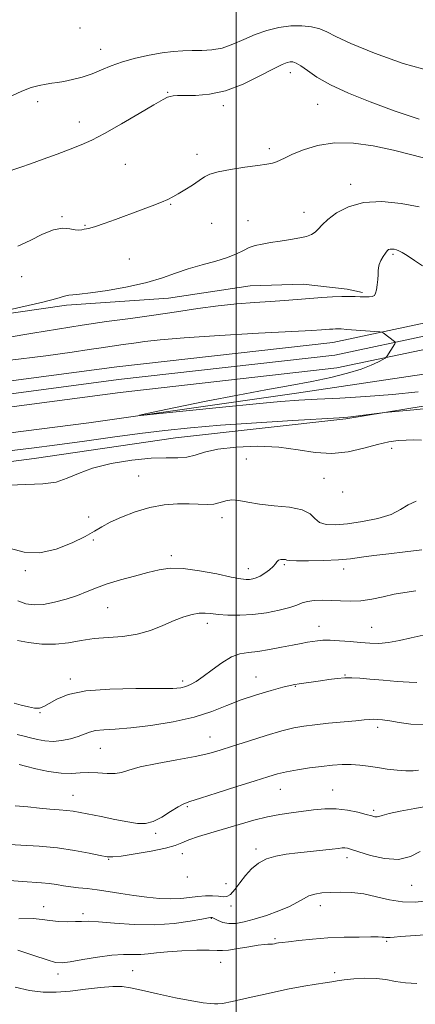
# Model space of a CAD drawing. Extents: x 2159800 to 2162700, y 327300 to 330200.
# Drawn here: x 2161924 to 2162063, y 329107 to 329450 of the extents above; entities that cross this region are included whole.
import ezdxf

# ---------------------------------------------------------------- set-up
doc = ezdxf.new("R2010")
doc.units = 0
doc.header["$MEASUREMENT"] = 0
for name, color, linetype, lineweight in [('32000', 7, 'Continuous', 0), ('DTM HARD BREAKLINE', 7, 'Continuous', 0), ('DTM SPOT ELEVATION', 2, 'Continuous', 13), ('INDEX CONTOUR', 41, 'Continuous', 13), ('INTERMEDIATE CONTOUR', 44, 'Continuous', 0)]:
    doc.layers.add(name, color=color, linetype=linetype, lineweight=lineweight)

msp = doc.modelspace()

# ---------------------------------------------------------------- linework, layer by layer
at = {"layer": '32000', "flags": 128}
msp.add_lwpolyline([(2162000, 330000), (2162000, 327500)], dxfattribs=at)
at = {"layer": 'DTM HARD BREAKLINE'}
for points in [[(2161665.33, 329292.46, 1096.51), (2161749.1, 329303.31, 1096.98), (2161818.7, 329312.38, 1096.51), (2161876.36, 329318.44, 1095.97), (2161958.37, 329329.3, 1095.68), (2162033.69, 329337.75, 1094.84), (2162067.56, 329344.95, 1093.18), (2162130.77, 329352.23, 1091.81), (2162208.53, 329361.88, 1090.68), (2162259.25, 329370.24, 1089.97), (2162279.12, 329376.36, 1089.25), (2162294.63, 329394.15, 1087.53), (2162314.28, 329426.67, 1084.38), (2162325.9, 329465.28, 1081.41), (2162340.02, 329524.03, 1077.66), (2162347.7, 329556.78, 1076.29), (2162359.01, 329600, 1076.41), (2162369.52, 329624.24, 1076.05), (2162386.06, 329642.07, 1076.23)], [(2161665.87, 329287.99, 1096.71), (2161749.68, 329298.85, 1097.18), (2161819.23, 329307.91, 1096.71), (2161876.89, 329313.97, 1096.17), (2161958.92, 329324.83, 1095.88), (2162034.41, 329333.3, 1095.04), (2162068.29, 329340.5, 1093.38), (2162131.3, 329347.76, 1092.01), (2162209.17, 329357.43, 1090.88), (2162260.28, 329365.85, 1090.17), (2162281.67, 329372.44, 1089.45), (2162298.28, 329391.49, 1087.73), (2162318.43, 329424.83, 1084.58), (2162330.25, 329464.1, 1081.61), (2162344.4, 329522.99, 1077.86), (2162352.07, 329555.7, 1076.49), (2162363.28, 329598.53, 1076.61), (2162373.34, 329621.74, 1076.25), (2162389.36, 329639.01, 1076.43)], [(2161666.41, 329283.52, 1096.51), (2161750.26, 329294.39, 1096.98), (2161819.76, 329303.44, 1096.51), (2161877.42, 329309.5, 1095.97), (2161959.47, 329320.36, 1095.68), (2162035.13, 329328.85, 1094.84), (2162069.02, 329336.05, 1093.18), (2162131.83, 329343.29, 1091.81), (2162209.81, 329352.98, 1090.68), (2162261.31, 329361.46, 1089.97), (2162284.22, 329368.52, 1089.25), (2162301.93, 329388.83, 1087.53), (2162322.58, 329422.99, 1084.38), (2162334.6, 329462.92, 1081.41), (2162348.78, 329521.95, 1077.66), (2162356.44, 329554.62, 1076.29), (2162367.55, 329597.06, 1076.41), (2162377.16, 329619.24, 1076.05), (2162392.66, 329635.95, 1076.23)], [(2162300.97, 329368.15, 1090.33), (2162284.93, 329357.41, 1092.23), (2162262.35, 329349.64, 1092.64), (2162210.05, 329342.4, 1093.42), (2162172.01, 329334, 1093.77), (2162129.21, 329328.57, 1095.08), (2162085.83, 329318.97, 1095.56), (2162038.28, 329311.15, 1096.15), (2161978.83, 329304.49, 1097.04), (2161929.5, 329297.26, 1096.98), (2161864.11, 329288.81, 1097.28), (2161814.78, 329280.98, 1098.17), (2161758.31, 329274.92, 1099.42), (2161704.22, 329266.49, 1099.3), (2161642.99, 329260.43, 1098.71), (2161594.83, 329257.36, 1098.47), (2161585.91, 329262.1, 1097.94), (2161584.7, 329269.23, 1096.45)], [(2161600.17, 329266.29, 1095.5), (2161678.64, 329273.58, 1095.97), (2161742.23, 329285, 1095.91), (2161810, 329294.05, 1095.8), (2161887.28, 329301.93, 1094.55), (2161948.5, 329309.78, 1094.19), (2162021.02, 329320.03, 1093.3), (2162073.32, 329327.86, 1091.75), (2162128.61, 329335.11, 1091.34), (2162182.1, 329342.35, 1090.74), (2162252.24, 329353.19, 1089.43), (2162279.57, 329362.16, 1088.54), (2162292.05, 329368.13, 1088.3)], [(2161551.92, 329310.19, 1089.91), (2161613.74, 329316.85, 1089.31), (2161668.44, 329319.93, 1089.85), (2161718.97, 329323.6, 1091.4), (2161757.6, 329329.62, 1092.41), (2161802.18, 329336.25, 1092.11), (2161865.2, 329340.54, 1091.04), (2161899.68, 329344.77, 1089.97), (2161940.69, 329350.79, 1090.33), (2161976.36, 329353.24, 1090.74), (2162004.89, 329357.46, 1090.92), (2162023.32, 329358.09, 1091.1), (2162038.78, 329356.34, 1091.57), (2162044.14, 329355.16, 1091.75)]]:
    msp.add_polyline3d(points, dxfattribs=at)
at = {"layer": 'DTM SPOT ELEVATION'}
for p in [(2161945.45, 329447.41, 1082.8), (2161952.71, 329439.91, 1083.3), (2162018.84, 329431.79, 1086.6), (2161976.11, 329424.94, 1085.9), (2161930.68, 329421.73, 1084.4), (2161995.54, 329420.33, 1086.4), (2162028.39, 329420.77, 1086.9), (2161945.22, 329414.56, 1085.3), (2161986.31, 329403.38, 1087.5), (2162011.59, 329405.32, 1087.6), (2161961.26, 329399.79, 1087.1), (2162039.95, 329392.86, 1089.5), (2161977.16, 329385.88, 1088.1), (2162023.69, 329383.08, 1089.4), (2161939.21, 329381.61, 1087.9), (2161947.24, 329378.57, 1087.9), (2161991.45, 329379.23, 1088.9), (2162004.09, 329380.26, 1089.4), (2162054.78, 329368.51, 1092.22), (2161962.71, 329366.84, 1088.8), (2161925.07, 329360.64, 1088.7), (2162054.22, 329300.81, 1098.5), (2162003.56, 329297.1, 1099.1), (2161965.98, 329291.21, 1099.1), (2162030.69, 329290.42, 1098.9), (2162037.16, 329285.63, 1098.1), (2161948.45, 329276.87, 1099.2), (2161995, 329276.65, 1100.5), (2161950.14, 329268.94, 1100.3), (2161977.4, 329263.47, 1101.6), (2162004.26, 329258.84, 1101.4), (2162016.85, 329260.29, 1102.2), (2162037.5, 329258.75, 1102.5), (2161926.36, 329258.21, 1100.2), (2161955.17, 329245.28, 1102.9), (2161989.97, 329239.83, 1104.5), (2162028.92, 329238.82, 1105.3), (2162047.27, 329238.41, 1105.1), (2162006.92, 329221.16, 1107.3), (2162037.94, 329221.81, 1107.9), (2161942.08, 329220.39, 1105.6), (2161981.3, 329219.69, 1105.6), (2162020.58, 329217.88, 1108.1), (2161931.44, 329208.74, 1106.1), (2162049.37, 329203.6, 1110.4), (2161990.86, 329200.25, 1109.2), (2161952.61, 329196.32, 1108.9), (2161943.01, 329179.83, 1111.2), (2162015.35, 329181.94, 1112.8), (2162033.64, 329181.68, 1113.2), (2161982.98, 329175.91, 1112.2), (2162048.03, 329174.61, 1113.7), (2161971.88, 329166.66, 1112.3), (2161981.16, 329159.51, 1114.7), (2162006.86, 329161.14, 1115.6), (2161955.51, 329157.59, 1114.1), (2162038.67, 329158.13, 1116.5), (2161982.89, 329151.38, 1114.3), (2161996.46, 329149.04, 1114.9), (2162061.23, 329148.5, 1116.8), (2161932.75, 329141.09, 1117.3), (2161946.45, 329138.6, 1117.6), (2161998.12, 329141.28, 1116.5), (2162029.34, 329141.38, 1118.6), (2161991.27, 329136.97, 1118.1), (2162013.57, 329129.88, 1119.8), (2162052.55, 329128.94, 1120.2), (2161994.54, 329121.66, 1120.8), (2161963.84, 329118.71, 1121.1), (2162034.32, 329118.04, 1121.6), (2161937.77, 329117.57, 1120.5)]:
    msp.add_point(p, dxfattribs=at)
at = {"layer": 'INDEX CONTOUR', "flags": 128}
for points, elevation in [([(2162063.851, 329385.0691), (2162057.606, 329386.245), (2162050.8661, 329386.832), (2162044.479, 329386.494), (2162039.148, 329385.048), (2162034.9861, 329382.9141), (2162031.96, 329380.665), (2162029.97, 329378.769), (2162028.646, 329377.285), (2162027.552, 329376.164), (2162026.284, 329375.35), (2162024.568, 329374.734), (2162022.163, 329374.194), (2162018.957, 329373.636), (2162015.36, 329373.073), (2162011.912, 329372.544), (2162009.032, 329372.059), (2162006.642, 329371.522), (2162004.545, 329370.808), (2162002.502, 329369.832), (2162000.124, 329368.663), (2161996.985, 329367.409), (2161992.825, 329366.148), (2161988.06, 329364.843), (2161983.273, 329363.429), (2161978.831, 329361.866), (2161974.23, 329360.227), (2161968.747, 329358.609), (2161962.004, 329357.117), (2161955.001, 329355.872), (2161949.082, 329355), (2161945.231, 329354.564), (2161942.992, 329354.384), (2161941.548, 329354.214), (2161940.032, 329353.831), (2161937.377, 329353.081), (2161932.465, 329351.828), (2161924.763, 329350.043), (2161916.087, 329348.111)], 1090), ([(2162062.785, 329282.381), (2162060.014, 329281.17), (2162057.384, 329279.513), (2162054.034, 329277.804), (2162049.395, 329276.373), (2162044.056, 329275.286), (2162038.8971, 329274.545), (2162034.64, 329274.173), (2162031.383, 329274.279), (2162029.063, 329274.991), (2162027.468, 329276.341), (2162025.781, 329277.962), (2162023.035, 329279.391), (2162018.607, 329280.292), (2162013.266, 329280.844), (2162008.124, 329281.357), (2162004.055, 329282.034), (2162000.962, 329282.658), (2161998.507, 329282.907), (2161996.376, 329282.577), (2161994.348, 329281.948), (2161992.224, 329281.416), (2161989.817, 329281.274), (2161983.55, 329281.549), (2161979.457, 329281.515), (2161974.8279, 329281.121), (2161969.85, 329280.209), (2161964.761, 329278.705), (2161959.993, 329276.872), (2161956.028, 329275.059), (2161953.108, 329273.5011), (2161950.509, 329271.974), (2161947.266, 329270.143), (2161942.686, 329267.858), (2161937.17, 329265.705), (2161931.39, 329264.458), (2161925.944, 329264.653), (2161921.141, 329265.894)], 1100), ([(2162065.677, 329204.479), (2162060.912, 329204.722), (2162056.857, 329205.245), (2162053.58, 329205.792), (2162051.105, 329206.157), (2162049.255, 329206.337), (2162047.806, 329206.3801), (2162046.463, 329206.323), (2162044.655, 329206.16), (2162041.74, 329205.874), (2162032.244, 329204.981), (2162027.435, 329204.502), (2162023.615, 329204.04), (2162020.116, 329203.4), (2162015.935, 329202.33), (2162010.418, 329200.688), (2162004.3179, 329198.768), (2161998.739, 329196.972), (2161994.396, 329195.597), (2161990.451, 329194.506), (2161985.678, 329193.456), (2161979.308, 329192.264), (2161972.388, 329190.991), (2161966.423, 329189.758), (2161962.487, 329188.685), (2161959.935, 329187.886), (2161957.688, 329187.474), (2161954.912, 329187.495), (2161951.737, 329187.718), (2161948.5341, 329187.848), (2161945.541, 329187.696), (2161942.457, 329187.4989), (2161938.848, 329187.603), (2161934.498, 329188.238), (2161930.067, 329189.171), (2161926.437, 329190.052), (2161924.21, 329190.613)], 1110), ([(2162065.84, 329131.21), (2162060.872, 329130.916), (2162057.357, 329130.641), (2162055.115, 329130.421), (2162053.731, 329130.296), (2162052.834, 329130.2909), (2162052.201, 329130.361), (2162051.651, 329130.443), (2162050.941, 329130.488), (2162049.578, 329130.501), (2162047.01, 329130.498), (2162042.885, 329130.482), (2162037.67, 329130.396), (2162032.03, 329130.169), (2162026.597, 329129.763), (2162021.847, 329129.278), (2162018.222, 329128.849), (2162015.997, 329128.575), (2162014.792, 329128.415), (2162014.063, 329128.292), (2162013.363, 329128.153), (2162012.626, 329128.025), (2162011.885, 329127.959), (2162011.086, 329127.969), (2162009.843, 329127.928), (2162007.685, 329127.674), (2162004.375, 329127.118), (2162000.62, 329126.453), (2161997.36, 329125.9461), (2161995.188, 329125.783), (2161993.305, 329125.842), (2161990.565, 329125.917), (2161986.201, 329125.846), (2161980.971, 329125.628), (2161976.014, 329125.302), (2161972.19, 329124.919), (2161969.248, 329124.579), (2161966.66, 329124.391), (2161960.692, 329124.4201), (2161956.614, 329124.173), (2161951.588, 329123.496), (2161946.402, 329122.61), (2161942.071, 329121.832), (2161939.226, 329121.447), (2161936.962, 329121.621), (2161933.988, 329122.491), (2161929.398, 329124.066), (2161923.806, 329125.855)], 1120)]:
    msp.add_lwpolyline(points, dxfattribs=dict(at, elevation=elevation))
at = {"layer": 'INTERMEDIATE CONTOUR', "flags": 128}
for points, elevation in [([(2162068.372, 329432.235), (2162058.33, 329434.963), (2162048.265, 329438.547), (2162039.978, 329441.967), (2162034.727, 329444.423), (2162031.615, 329446.0089), (2162029.205, 329447.045), (2162026.326, 329447.775), (2162022.874, 329448.167), (2162019.012, 329448.115), (2162014.901, 329447.545), (2162010.699, 329446.503), (2162006.561, 329445.067), (2162002.609, 329443.357), (2161998.817, 329441.681), (2161995.128, 329440.3899), (2161991.499, 329439.73), (2161987.968, 329439.531), (2161984.59, 329439.517), (2161981.356, 329439.4449), (2161977.985, 329439.206), (2161974.131, 329438.724), (2161969.597, 329437.944), (2161964.786, 329436.894), (2161960.251, 329435.626), (2161956.388, 329434.204), (2161952.986, 329432.748), (2161949.676, 329431.395), (2161946.211, 329430.2599), (2161942.824, 329429.377), (2161939.871, 329428.759), (2161937.574, 329428.39), (2161935.642, 329428.14), (2161933.653, 329427.849), (2161931.26, 329427.366), (2161928.428, 329426.5791), (2161925.195, 329425.384), (2161921.642, 329423.745)], 1084), ([(2162063.891, 329415.572), (2162055.131, 329418.528), (2162046.73, 329421.592), (2162039.169, 329424.639), (2162032.8819, 329427.565), (2162028.174, 329430.254), (2162024.838, 329432.5301), (2162022.539, 329434.202), (2162020.955, 329435.1509), (2162019.819, 329435.528), (2162018.88, 329435.557), (2162017.821, 329435.364), (2162016.078, 329434.69), (2162013.024, 329433.182), (2162008.277, 329430.685), (2162002.423, 329427.841), (2161996.2949, 329425.49), (2161990.628, 329424.252), (2161985.7849, 329423.869), (2161982.032, 329423.8591), (2161979.525, 329423.8271), (2161977.974, 329423.7119), (2161976.976, 329423.539), (2161976.057, 329423.245), (2161974.442, 329422.436), (2161971.283, 329420.631), (2161966.1, 329417.58), (2161959.898, 329413.948), (2161954.051, 329410.633), (2161949.549, 329408.292), (2161945.85, 329406.639), (2161942.029, 329405.15), (2161937.439, 329403.4361), (2161932.564, 329401.646), (2161928.166, 329400.061), (2161924.828, 329398.895), (2161919.04, 329396.905)], 1086), ([(2162068.407, 329401.287), (2162061.717, 329403.091), (2162054.88, 329404.839), (2162047.86, 329406.303), (2162040.902, 329407.2161), (2162034.324, 329407.2991), (2162028.427, 329406.4049), (2162023.453, 329404.918), (2162019.634, 329403.355), (2162017.074, 329402.129), (2162015.397, 329401.259), (2162014.0999, 329400.66), (2162012.684, 329400.241), (2162010.6491, 329399.88), (2162007.494, 329399.446), (2162002.991, 329398.842), (2161998.005, 329398.099), (2161993.671, 329397.282), (2161990.795, 329396.424), (2161988.8661, 329395.433), (2161987.0431, 329394.185), (2161984.705, 329392.627), (2161982.111, 329390.981), (2161979.743, 329389.535), (2161977.897, 329388.4849), (2161976.141, 329387.633), (2161973.861, 329386.684), (2161970.608, 329385.416), (2161966.6, 329383.89), (2161957.862, 329380.608), (2161953.929, 329379.173), (2161950.834, 329378.12), (2161948.849, 329377.565), (2161947.677, 329377.3431), (2161946.885, 329377.217), (2161946.083, 329377.022), (2161945.076, 329376.873), (2161943.715, 329376.955), (2161941.858, 329377.329), (2161939.394, 329377.551), (2161936.2171, 329377.051), (2161932.314, 329375.474), (2161928.029, 329373.3329), (2161923.795, 329371.353)], 1088), ([(2162065.033, 329364.444), (2162062.253, 329366.321), (2162059.696, 329368.008), (2162057.905, 329369.117), (2162056.741, 329369.73), (2162055.898, 329370.048), (2162055.125, 329370.237), (2162054.3999, 329370.322), (2162053.759, 329370.292), (2162053.214, 329370.119), (2162052.683, 329369.699), (2162052.061, 329368.91), (2162051.292, 329367.696), (2162050.519, 329366.27), (2162049.935, 329364.912), (2162049.67, 329363.805), (2162049.6079, 329362.749), (2162049.571, 329361.4469), (2162049.422, 329359.713), (2162049.183, 329357.809), (2162048.916, 329356.104), (2162048.643, 329354.891), (2162048.234, 329354.142), (2162047.516, 329353.75), (2162046.373, 329353.61), (2162044.903, 329353.628), (2162043.254, 329353.713), (2162041.511, 329353.783), (2162039.486, 329353.8041), (2162036.925, 329353.755), (2162033.657, 329353.618), (2162029.836, 329353.401), (2162025.7, 329353.118), (2162016.879, 329352.426), (2162011.908, 329352.0639), (2162006.365, 329351.702), (2162000.263, 329351.245), (2161993.656, 329350.574), (2161986.594, 329349.617), (2161979.1191, 329348.471), (2161971.272, 329347.281), (2161963.102, 329346.149), (2161954.706, 329345.0179), (2161946.192, 329343.789), (2161937.63, 329342.3999), (2161928.946, 329340.933), (2161920.03, 329339.504)], 1092), ([(2162063.571, 329320.498), (2162054.596, 329319.62), (2162045.227, 329318.921), (2162036.166, 329318.385), (2162028.26, 329317.972), (2162021.875, 329317.6159), (2162015.452, 329317.1501), (2162006.956, 329316.384), (2161995.219, 329315.217), (2161982.561, 329313.913), (2161972.172, 329312.827), (2161966.649, 329312.273), (2161966.208, 329312.403), (2161970.471, 329313.328), (2161978.794, 329315.065), (2161989.467, 329317.248), (2162000.514, 329319.419), (2162010.337, 329321.225), (2162018.854, 329322.74), (2162026.361, 329324.144), (2162033.072, 329325.58), (2162038.887, 329327.04), (2162043.627, 329328.476), (2162047.167, 329329.83), (2162049.619, 329330.992), (2162051.151, 329331.841), (2162051.954, 329332.315), (2162052.311, 329332.585), (2162052.5259, 329332.884), (2162055.324, 329337.315), (2162055.531, 329337.673), (2162055.5241, 329337.868), (2162055.296, 329338.064), (2162051.29, 329341.05), (2162050.877, 329341.298), (2162050.14, 329341.434), (2162048.4461, 329341.575), (2162038.658, 329342.308), (2162036.637, 329342.444), (2162035.4839, 329342.492), (2162034.647, 329342.484), (2162033.68, 329342.443), (2162032.5499, 329342.379), (2162029.768, 329342.182), (2162026.384, 329341.97), (2162019.3709, 329341.575), (2162007.79, 329340.95), (2161994.159, 329340.182), (2161981.86, 329339.395), (2161973.442, 329338.689), (2161968.116, 329338.066), (2161964.26, 329337.5089), (2161960.53, 329336.992), (2161956.697, 329336.476), (2161952.81, 329335.914), (2161948.63, 329335.248), (2161942.767, 329334.353), (2161933.541, 329333.09), (2161920.111, 329331.413)], 1094), ([(2162069.737, 329315.0781), (2162061.966, 329314.31), (2162051.819, 329313.283), (2162050.021, 329313.087), (2162043.473, 329312.249), (2162040.94, 329311.939), (2162038.9319, 329311.734), (2162035.919, 329311.526), (2162019.709, 329310.551), (2162007.075, 329309.75), (2161994.564, 329308.88), (2161984.0931, 329308.02), (2161975.076, 329307.103), (2161966.297, 329306.025), (2161956.847, 329304.73), (2161947.039, 329303.3421), (2161937.488, 329302.032), (2161928.578, 329300.92), (2161919.741, 329299.913)], 1096), ([(2162064.64, 329303.735), (2162061.881, 329303.816), (2162059.296, 329303.74), (2162056.53, 329303.525), (2162053.301, 329303.057), (2162049.347, 329302.19), (2162044.511, 329300.899), (2162039.053, 329299.649), (2162033.338, 329299.028), (2162027.6081, 329299.416), (2162021.6, 329300.378), (2162014.926, 329301.268), (2162007.439, 329301.572), (2161999.9571, 329301.29), (2161993.54, 329300.548), (2161988.931, 329299.508), (2161985.611, 329298.461), (2161982.744, 329297.735), (2161979.561, 329297.531), (2161975.5559, 329297.554), (2161970.289, 329297.387), (2161963.593, 329296.697), (2161956.3911, 329295.509), (2161949.876, 329293.932), (2161944.899, 329292.118), (2161940.933, 329290.387), (2161937.103, 329289.1), (2161932.535, 329288.482), (2161917.653, 329287.836)], 1098), ([(2162064.8081, 329265.45), (2162059.022, 329264.8), (2162053.232, 329264.11), (2162048.032, 329263.442), (2162043.784, 329262.855), (2162039.924, 329262.372), (2162035.657, 329262.009), (2162030.507, 329261.778), (2162025.276, 329261.669), (2162021.086, 329261.671), (2162018.731, 329261.763), (2162017.699, 329261.901), (2162017.146, 329262.034), (2162016.409, 329262.11), (2162015.536, 329262.061), (2162014.751, 329261.817), (2162014.196, 329261.323), (2162013.662, 329260.582), (2162012.857, 329259.614), (2162011.582, 329258.4669), (2162010.01, 329257.306), (2162008.408, 329256.329), (2162006.9869, 329255.684), (2162005.7421, 329255.325), (2162004.612, 329255.159), (2162003.423, 329255.1341), (2162001.555, 329255.357), (2161998.274, 329255.977), (2161993.172, 329257.0401), (2161987.149, 329258.192), (2161981.432, 329258.978), (2161976.904, 329259.053), (2161973.08, 329258.504), (2161969.134, 329257.529), (2161964.484, 329256.307), (2161959.544, 329254.951), (2161954.974, 329253.557), (2161951.228, 329252.202), (2161947.943, 329250.881), (2161944.549, 329249.572), (2161940.65, 329248.287), (2161936.541, 329247.179), (2161932.69, 329246.438), (2161929.431, 329246.231), (2161926.557, 329246.642), (2161923.725, 329247.731)], 1102), ([(2162062.664, 329251.128), (2162058.905, 329250.619), (2162055.15, 329249.9621), (2162051.262, 329249.1321), (2162047.326, 329248.312), (2162043.48, 329247.739), (2162039.835, 329247.5741), (2162036.386, 329247.683), (2162033.102, 329247.855), (2162029.984, 329247.913), (2162027.171, 329247.796), (2162024.8401, 329247.477), (2162023.022, 329246.938), (2162021.191, 329246.211), (2162018.682, 329245.3389), (2162015.0261, 329244.386), (2162010.551, 329243.509), (2162005.784, 329242.888), (2162001.204, 329242.6511), (2161997.103, 329242.717), (2161993.722, 329242.954), (2161991.1871, 329243.229), (2161989.138, 329243.404), (2161987.097, 329243.342), (2161984.663, 329242.921), (2161981.746, 329242.091), (2161978.333, 329240.815), (2161974.426, 329239.137), (2161970.081, 329237.398), (2161965.366, 329236.015), (2161960.378, 329235.27), (2161955.323, 329234.898), (2161950.431, 329234.501), (2161945.855, 329233.804), (2161941.422, 329233.035), (2161936.879, 329232.545), (2161932.109, 329232.6), (2161927.5301, 329233.109), (2161923.695, 329233.893)], 1104), ([(2162065.25, 329235.757), (2162061.112, 329234.774), (2162056.9671, 329233.813), (2162053.131, 329233.106), (2162049.8, 329232.826), (2162046.7, 329232.89), (2162043.438, 329233.152), (2162039.769, 329233.475), (2162036.04, 329233.765), (2162032.75, 329233.937), (2162030.252, 329233.93), (2162028.337, 329233.778), (2162026.651, 329233.537), (2162024.852, 329233.242), (2162022.627, 329232.842), (2162019.675, 329232.267), (2162015.847, 329231.492), (2162011.614, 329230.6821), (2162007.601, 329230.0529), (2162004.254, 329229.697), (2162001.306, 329229.226), (2161998.311, 329228.135), (2161994.965, 329226.1071), (2161991.542, 329223.597), (2161988.4539, 329221.25), (2161986.009, 329219.572), (2161984.08, 329218.501), (2161982.433, 329217.836), (2161980.685, 329217.4041), (2161977.86, 329217.156), (2161972.835, 329217.0721), (2161965.008, 329217.083), (2161955.879, 329216.929), (2161947.469, 329216.303), (2161941.354, 329215.022), (2161937.314, 329213.404), (2161934.686, 329211.89), (2161932.839, 329210.845), (2161931.29, 329210.323), (2161929.592, 329210.302), (2161927.423, 329210.72), (2161924.958, 329211.36), (2161922.497, 329211.965)], 1106), ([(2162063.075, 329219.247), (2162060.3509, 329219.307), (2162056.225, 329219.597), (2162051.314, 329220.002), (2162046.689, 329220.401), (2162043.152, 329220.688), (2162040.415, 329220.826), (2162037.916, 329220.794), (2162035.214, 329220.584), (2162032.325, 329220.248), (2162029.386, 329219.848), (2162021.9409, 329218.774), (2162020.426, 329218.5311), (2162018.797, 329218.186), (2162016.229, 329217.541), (2162012.161, 329216.445), (2162007.0861, 329214.946), (2162001.76, 329213.141), (2161996.698, 329211.1371), (2161991.458, 329209.093), (2161985.355, 329207.178), (2161978.009, 329205.543), (2161970.245, 329204.264), (2161963.192, 329203.3979), (2161957.728, 329202.949), (2161953.74, 329202.711), (2161950.865, 329202.424), (2161948.723, 329201.892), (2161944.785, 329200.35), (2161942.164, 329199.569), (2161939.1671, 329198.964), (2161936.097, 329198.686), (2161933.21, 329198.834), (2161930.572, 329199.294), (2161928.201, 329199.903), (2161926.014, 329200.516), (2161923.5359, 329201.0741)], 1108), ([(2162063.662, 329188.661), (2162061.72, 329188.4601), (2162059.253, 329188.433), (2162056.161, 329188.65), (2162052.712, 329189.051), (2162049.265, 329189.545), (2162046.0929, 329190.04), (2162043.1081, 329190.445), (2162040.136, 329190.673), (2162037.009, 329190.655), (2162033.607, 329190.413), (2162029.815, 329189.987), (2162025.618, 329189.422), (2162021.383, 329188.768), (2162017.573, 329188.073), (2162014.4, 329187.339), (2162011.077, 329186.375), (2162006.563, 329184.938), (2162000.264, 329182.916), (2161993.369, 329180.7181), (2161987.511, 329178.881), (2161983.851, 329177.757), (2161981.652, 329176.956), (2161979.707, 329175.9), (2161977.091, 329174.209), (2161974.016, 329172.291), (2161970.977, 329170.751), (2161968.288, 329170.054), (2161965.532, 329170.103), (2161962.111, 329170.663), (2161957.674, 329171.507), (2161952.867, 329172.444), (2161945.46, 329173.924), (2161943.099, 329174.349), (2161940.846, 329174.6331), (2161938.163, 329174.845), (2161934.967, 329175.072), (2161931.289, 329175.408), (2161927.193, 329175.872), (2161922.854, 329176.196)], 1112), ([(2162068.062, 329176.363), (2162062.399, 329175.321), (2162057.281, 329174.337), (2162053.3371, 329173.507), (2162050.986, 329172.906), (2162049.802, 329172.537), (2162049.148, 329172.385), (2162048.439, 329172.441), (2162047.293, 329172.719), (2162045.379, 329173.239), (2162042.484, 329173.973), (2162038.8651, 329174.702), (2162034.896, 329175.158), (2162030.8929, 329175.149), (2162026.933, 329174.8), (2162019.1861, 329173.825), (2162015.209, 329173.242), (2162010.897, 329172.402), (2162006.12, 329171.202), (2162001.061, 329169.759), (2161991.143, 329166.817), (2161986.864, 329165.511), (2161983.459, 329164.349), (2161981.012, 329163.334), (2161978.662, 329162.391), (2161975.317, 329161.43), (2161970.307, 329160.402), (2161964.67, 329159.441), (2161959.868, 329158.7209), (2161956.899, 329158.3889), (2161954.891, 329158.462), (2161952.506, 329158.928), (2161948.698, 329159.738), (2161943.589, 329160.6939), (2161937.595, 329161.561), (2161931.151, 329162.163), (2161924.776, 329162.559), (2161919.0091, 329162.867)], 1114), ([(2162064.187, 329160.331), (2162060.8, 329158.567), (2162056.601, 329157.555), (2162051.727, 329157.837), (2162046.867, 329158.956), (2162042.85, 329160.205), (2162040.274, 329161.018), (2162038.8141, 329161.409), (2162037.915, 329161.536), (2162037.039, 329161.526), (2162035.716, 329161.399), (2162033.497, 329161.148), (2162021.561, 329159.844), (2162017.478, 329159.352), (2162013.802, 329158.697), (2162010.567, 329157.689), (2162007.783, 329156.185), (2162005.37, 329154.228), (2162003.227, 329151.911), (2162001.274, 329149.385), (2161999.523, 329147.043), (2161998.009, 329145.337), (2161996.716, 329144.577), (2161995.4141, 329144.5), (2161993.8241, 329144.7), (2161991.742, 329144.838), (2161989.263, 329144.825), (2161986.56, 329144.64), (2161983.744, 329144.293), (2161980.69, 329143.938), (2161977.211, 329143.763), (2161973.189, 329143.909), (2161968.778, 329144.333), (2161964.198, 329144.947), (2161959.663, 329145.6569), (2161955.3471, 329146.361), (2161951.413, 329146.952), (2161947.98, 329147.361), (2161944.968, 329147.6621), (2161942.252, 329147.967), (2161939.711, 329148.354), (2161937.239, 329148.7731), (2161934.734, 329149.138), (2161932.068, 329149.394), (2161925.33, 329149.866), (2161920.852, 329150.226)], 1116), ([(2162066.607, 329143.118), (2162062.493, 329142.616), (2162058.057, 329142.715), (2162053.521, 329143.465), (2162048.994, 329144.533), (2162044.56, 329145.4911), (2162040.31, 329146.01), (2162036.366, 329146.145), (2162032.861, 329146.049), (2162029.889, 329145.834), (2162027.398, 329145.45), (2162025.3, 329144.808), (2162023.438, 329143.842), (2162021.3759, 329142.596), (2162018.611, 329141.139), (2162014.835, 329139.56), (2162010.514, 329138.019), (2162006.31, 329136.697), (2162002.751, 329135.749), (2161999.825, 329135.233), (2161997.388, 329135.18), (2161995.33, 329135.574), (2161993.684, 329136.199), (2161992.516, 329136.79), (2161991.8511, 329137.142), (2161991.545, 329137.289), (2161991.413, 329137.33), (2161991.1871, 329137.32), (2161990.28, 329137.163), (2161988.026, 329136.725), (2161983.944, 329135.956), (2161978.313, 329135.148), (2161971.598, 329134.682), (2161964.3499, 329134.81), (2161957.464, 329135.294), (2161951.921, 329135.768), (2161948.357, 329135.9581), (2161946.037, 329135.931), (2161943.883, 329135.845), (2161941.083, 329135.835), (2161937.903, 329135.953), (2161934.8731, 329136.229), (2161932.236, 329136.639), (2161929.066, 329136.933), (2161924.146, 329136.806)], 1118), ([(2162063.025, 329114.339), (2162059.043, 329114.528), (2162055.561, 329115.033), (2162052.275, 329115.644), (2162048.799, 329116.083), (2162044.905, 329116.149), (2162041.008, 329115.93), (2162037.682, 329115.583), (2162035.288, 329115.236), (2162033.321, 329114.888), (2162031.064, 329114.502), (2162027.894, 329114.027), (2162023.567, 329113.335), (2162017.938, 329112.282), (2162011.111, 329110.815), (2162004.207, 329109.249), (2161998.5999, 329107.991), (2161995.261, 329107.34), (2161993.553, 329107.159), (2161992.437, 329107.201), (2161990.9569, 329107.296), (2161988.496, 329107.5629), (2161984.52, 329108.198), (2161978.821, 329109.31), (2161972.481, 329110.658), (2161966.91, 329111.916), (2161963.072, 329112.808), (2161960.173, 329113.269), (2161956.975, 329113.286), (2161952.567, 329112.886), (2161947.346, 329112.256), (2161942.036, 329111.627), (2161937.177, 329111.218), (2161932.575, 329111.219), (2161927.852, 329111.814), (2161922.813, 329113.059)], 1122)]:
    msp.add_lwpolyline(points, dxfattribs=dict(at, elevation=elevation))

doc.saveas('drawing.dxf')
